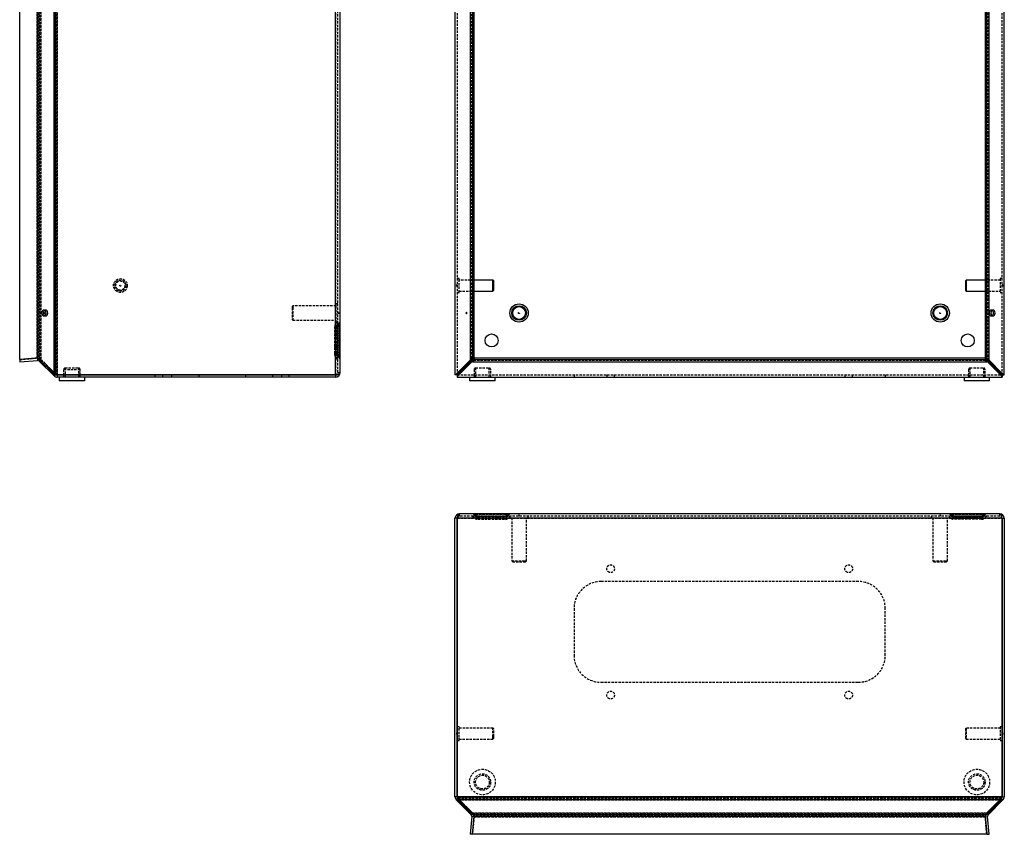
# Model space of a CAD drawing. Extents: x -237 to 923, y -335 to 554.
# Drawn here: x -237 to 300, y -335 to 110 of the extents above; entities that cross this region are included whole.
import ezdxf

# ---------------------------------------------------------------- set-up
doc = ezdxf.new("R2010")
doc.units = 0
doc.linetypes.add('HIDDEN', pattern=[1.905, 1.27, -0.635])
doc.layers.get('0').update_dxf_attribs({"linetype": 'CONTINUOUS'})

msp = doc.modelspace()

# ---------------------------------------------------------------- linework, layer by layer
at = {"color": 7, "linetype": 'CONTINUOUS'}
for p, q in [((-218.72, -83.78), (-218.72, 312.98)), ((-216.95, -84.15), (-216.95, 313.35)), ((-64.97, -84.15), (-64.97, 313.35)), ((-62.47, -82.9), (-62.47, 312.1)), ((0.27, 313.35), (0.27, -84.15)), ((300.27, -84.15), (300.27, 313.35)), ((-237.47, -75.84), (-237.47, 305.04)), ((-237.36, -75.84), (-237.36, 305.04)), ((-227.77, -75), (-227.77, 304.2)), ((-226.77, -75.72), (-226.77, 304.92)), ((8.58, 305.04), (8.58, -75.84)), ((9.83, 305.04), (9.83, -75.84)), ((10.68, -74.99), (10.68, 304.19)), ((289.86, 304.19), (289.86, -74.99)), ((290.71, -75.84), (290.71, 305.04)), ((291.96, -75.84), (291.96, 305.04)), ((21.02, -32.4), (10.68, -32.4)), ((21.52, -32.9), (21.02, -32.4)), ((21.02, -32.95), (21.02, -32.4)), ((21.02, -38.4), (21.02, -32.95)), ((21.52, -33.36), (21.52, -32.9)), ((21.52, -37.9), (21.52, -33.36)), ((279.52, -32.4), (279.02, -32.9)), ((279.02, -32.9), (279.02, -37.9)), ((289.86, -32.4), (279.52, -32.4)), ((279.52, -32.4), (279.52, -38.4)), ((10.68, -38.4), (21.02, -38.4)), ((21.02, -38.4), (21.52, -37.9)), ((279.02, -37.9), (279.52, -38.4)), ((279.52, -38.4), (289.86, -38.4)), ((-227.77, -75), (-237.36, -75.84)), ((-227.88, -75.01), (-227.77, -76.25)), ((10.67, -75), (9.83, -75.84)), ((9.83, -75.84), (10.67, -75)), ((10.68, -74.99), (10.67, -75)), ((10.67, -75), (10.68, -74.99)), ((289.86, -74.99), (10.68, -74.99)), ((289.87, -75), (289.86, -74.99)), ((289.86, -74.99), (289.87, -75)), ((289.87, -75), (290.71, -75.84)), ((290.71, -75.84), (289.87, -75)), ((-237.47, -75.84), (-237.36, -75.84)), ((-237.47, -75.84), (-237.46, -75.84)), ((-237.47, -75.84), (-237.36, -77.09)), ((-237.36, -77.09), (-227.77, -76.25)), ((-218.72, -83.78), (-226.77, -75.72)), ((-226.33, -76.17), (-226.77, -76.61)), ((-226.77, -76.61), (-218.72, -84.67)), ((8.95, -75.84), (1, -83.78)), ((9.83, -75.84), (1.89, -83.78)), ((1.89, -83.78), (9.83, -75.84)), ((1.89, -84.67), (9.83, -76.72)), ((9.83, -75.84), (8.58, -75.84)), ((9.83, -75.84), (290.71, -75.84)), ((9.83, -75.84), (9.83, -77.09)), ((9.83, -77.09), (290.71, -77.09)), ((290.71, -75.84), (291.96, -75.84)), ((290.71, -75.84), (290.71, -77.09)), ((298.65, -83.78), (290.71, -75.84)), ((290.71, -75.84), (298.65, -83.78)), ((290.71, -76.72), (298.65, -84.67)), ((299.54, -83.78), (291.59, -75.84)), ((-218.07, -84.02), (-218.72, -84.67)), ((-216.95, -84.15), (-64.97, -84.15)), ((-216.95, -84.15), (-216.95, -85.4)), ((-64.97, -84.15), (-216.95, -84.15)), ((-64.97, -85.4), (-216.95, -85.4)), ((-215.95, -85.4), (-215.95, -87.4)), ((-213.45, -84.15), (-213.45, -84.15)), ((-204.45, -84.15), (-204.45, -84.15)), ((-201.95, -87.4), (-201.95, -85.4)), ((-64.97, -84.15), (-64.97, -85.4)), ((1.52, -84.15), (0.27, -84.15)), ((1.89, -83.78), (1, -83.78)), ((1.52, -84.15), (1.89, -83.78)), ((1.52, -84.15), (1.52, -85.4)), ((1.52, -85.4), (299.02, -85.4)), ((1.89, -83.78), (1.89, -84.67)), ((8.27, -85.4), (8.27, -87.4)), ((22.27, -87.4), (22.27, -85.4)), ((278.27, -85.4), (278.27, -87.4)), ((292.27, -87.4), (292.27, -85.4)), ((298.65, -83.78), (299.54, -83.78)), ((298.65, -83.78), (298.65, -84.67)), ((298.65, -83.78), (299.02, -84.15)), ((299.02, -84.15), (299.02, -85.4)), ((299.02, -84.15), (300.27, -84.15)), ((-201.95, -87.4), (-215.95, -87.4)), ((11.44, -87.4), (8.27, -87.4)), ((22.27, -87.4), (11.44, -87.4)), ((281.44, -87.4), (278.27, -87.4)), ((292.27, -87.4), (281.44, -87.4)), ((297.77, -159.99), (2.77, -159.99)), ((1.52, -162.49), (0.27, -162.49)), ((0.27, -314.47), (0.27, -162.49)), ((299.02, -162.49), (1.52, -162.49)), ((1.52, -162.49), (1.52, -314.47)), ((1.52, -314.47), (1.52, -162.49)), ((299.02, -314.47), (299.02, -162.49)), ((299.02, -162.49), (299.02, -314.47)), ((299.02, -162.49), (300.27, -162.49)), ((300.27, -162.49), (300.27, -314.47)), ((1.52, -276.24), (1.52, -276.24)), ((299.02, -276.24), (299.02, -276.24)), ((1.52, -283.74), (1.52, -283.74)), ((299.02, -283.74), (299.02, -283.74)), ((1.52, -314.47), (0.27, -314.47)), ((1.65, -315.59), (1, -316.24)), ((1, -316.24), (9.06, -324.3)), ((299.02, -314.47), (1.52, -314.47)), ((298.65, -316.24), (1.89, -316.24)), ((9.95, -324.3), (1.89, -316.24)), ((298.65, -316.24), (290.59, -324.3)), ((291.48, -324.3), (299.54, -316.24)), ((298.89, -315.59), (299.54, -316.24)), ((299.02, -314.47), (300.27, -314.47)), ((9.42, -325.29), (8.58, -334.88)), ((9.5, -323.86), (9.06, -324.3)), ((10.66, -325.4), (9.42, -325.29)), ((9.83, -334.88), (10.67, -325.29)), ((290.59, -324.3), (9.95, -324.3)), ((289.87, -325.29), (10.67, -325.29)), ((289.87, -325.29), (290.71, -334.88)), ((289.88, -325.4), (291.12, -325.29)), ((291.04, -323.86), (291.48, -324.3)), ((291.96, -334.88), (291.12, -325.29)), ((9.83, -334.99), (8.58, -334.88)), ((290.71, -334.88), (9.83, -334.88)), ((9.83, -334.99), (9.83, -334.88)), ((290.71, -334.99), (9.83, -334.99)), ((9.83, -334.99), (9.83, -334.99)), ((290.71, -334.99), (290.71, -334.88)), ((290.71, -334.99), (291.96, -334.88)), ((290.71, -334.99), (290.71, -334.99))]:
    msp.add_line(p, q, dxfattribs=at)
at = {"color": 7, "linetype": 'HIDDEN'}
for p, q in [((-218.72, 312.98), (-218.72, -83.78)), ((-217.83, -83.78), (-217.83, 312.98)), ((-217.83, 312.98), (-217.83, -83.78)), ((-216.95, -84.15), (-216.95, 313.35)), ((-216.95, 313.35), (-216.95, -84.15)), ((-216.95, 313.35), (-216.95, -84.15)), ((-64.97, -84.15), (-64.97, 313.35)), ((-64.97, 313.35), (-64.97, -84.15)), ((-64.97, 313.35), (-64.97, -84.15)), ((-63.72, -82.9), (-63.72, 312.1)), ((1.52, 313.35), (1.52, -84.15)), ((299.02, -84.15), (299.02, 313.35)), ((-227.88, -75), (-227.88, 304.2)), ((-227.88, 304.2), (-227.88, -75)), ((-227.77, 304.2), (-227.77, -75)), ((-226.77, 304.92), (-226.77, -75.72)), ((-225.89, -75.72), (-225.89, 304.92)), ((-225.89, 304.92), (-225.89, -75.72)), ((9.43, -74.99), (9.43, 304.19)), ((291.11, 304.19), (291.11, -74.99)), ((2.52, -31.65), (1.52, -31.65)), ((2.52, -32.33), (2.52, -31.65)), ((298.02, -31.65), (298.02, -39.15)), ((299.02, -31.65), (298.02, -31.65)), ((1.52, -35.1), (0.88, -35.4)), ((0.88, -35.4), (1.52, -35.7)), ((2.52, -39.15), (2.52, -32.33)), ((10.68, -32.4), (2.52, -32.4)), ((298.02, -32.4), (289.86, -32.4)), ((299.66, -35.4), (299.02, -35.1)), ((299.02, -35.7), (299.66, -35.4)), ((1.52, -39.15), (2.52, -39.15)), ((2.52, -38.4), (10.68, -38.4)), ((289.86, -38.4), (298.02, -38.4)), ((298.02, -39.15), (299.02, -39.15)), ((-88.22, -46.4), (-88.72, -46.9)), ((-88.72, -46.9), (-88.72, -47.85)), ((-88.72, -47.85), (-88.72, -53.9)), ((-88.22, -46.4), (-88.22, -47.48)), ((-64.72, -46.4), (-88.22, -46.4)), ((-88.22, -47.48), (-88.22, -54.4)), ((-64.72, -45.4), (-64.72, -46.75)), ((-63.72, -45.4), (-64.72, -45.4)), ((-64.72, -46.75), (-64.72, -55.4)), ((-223.28, -48.8), (-224.16, -48.8)), ((-224.16, -52), (-223.28, -52)), ((-223.78, -50.4), (-224.08, -50.18)), ((-224.08, -50.62), (-223.78, -50.4)), ((-63.07, -50.4), (-63.72, -50.1)), ((-63.72, -50.7), (-63.07, -50.4)), ((6.83, -50.4), (6.53, -50.18)), ((6.53, -50.62), (6.83, -50.4)), ((294.09, -48.8), (293.21, -48.8)), ((293.21, -52), (294.09, -52)), ((-88.72, -53.9), (-88.22, -54.4)), ((-88.22, -54.4), (-64.72, -54.4)), ((-65.47, -57.89), (-64.83, -57.89)), ((-65.47, -57.89), (-65.47, -72.91)), ((-64.83, -57.89), (-65.47, -57.89)), ((-64.83, -57.89), (-65.47, -57.89)), ((-65.47, -57.89), (-64.83, -57.89)), ((-63.73, -54.94), (-64.83, -56.21)), ((-64.83, -57.89), (-63.73, -56.62)), ((-63.73, -56.62), (-64.83, -57.89)), ((-63.73, -56.62), (-64.83, -57.89)), ((-64.83, -57.89), (-63.73, -56.62)), ((-64.83, -72.91), (-64.83, -57.89)), ((-64.83, -57.89), (-64.83, -72.91)), ((-64.83, -57.89), (-64.83, -72.91)), ((-64.83, -72.91), (-64.83, -57.89)), ((-64.72, -55.4), (-63.72, -55.4)), ((-64.22, -57.89), (-63.89, -57.89)), ((-64.22, -57.89), (-64.22, -72.91)), ((-63.89, -57.89), (-64.22, -57.89)), ((-63.89, -57.89), (-64.22, -57.89)), ((-64.22, -57.89), (-63.89, -57.89)), ((-62.79, -55.77), (-63.89, -57.03)), ((-63.89, -57.89), (-62.79, -56.62)), ((-62.79, -56.62), (-63.89, -57.89)), ((-62.79, -56.62), (-63.89, -57.89)), ((-63.89, -57.89), (-62.79, -56.62)), ((-63.89, -72.91), (-63.89, -57.89)), ((-63.89, -57.89), (-63.89, -72.91)), ((-63.89, -57.89), (-63.89, -72.91)), ((-63.89, -72.91), (-63.89, -57.89)), ((-63.73, -56.62), (-63.73, -74.18)), ((-63.73, -56.62), (-63.72, -56.62)), ((-63.73, -74.18), (-63.73, -56.62)), ((-63.73, -74.18), (-63.73, -56.62)), ((-63.73, -56.62), (-63.73, -74.18)), ((-62.79, -56.62), (-62.47, -56.62)), ((-62.79, -56.62), (-62.79, -74.18)), ((-62.79, -74.18), (-62.79, -56.62)), ((-62.47, -56.62), (-62.79, -56.62)), ((-62.79, -74.18), (-62.79, -56.62)), ((-62.47, -56.62), (-62.79, -56.62)), ((-62.79, -56.62), (-62.79, -74.18)), ((-62.79, -56.62), (-62.47, -56.62)), ((-64.22, -61.85), (-65.47, -61.85)), ((-65.47, -68.95), (-64.22, -68.95)), ((-227.88, -75), (-237.47, -75.84)), ((-237.46, -75.84), (-227.88, -75)), ((-227.88, -75), (-227.77, -75)), ((-227.88, -75), (-227.88, -75.01)), ((-65.47, -72.91), (-64.83, -72.91)), ((-64.83, -72.91), (-65.47, -72.91)), ((-64.83, -72.91), (-65.47, -72.91)), ((-65.47, -72.91), (-64.83, -72.91)), ((-63.73, -74.18), (-64.83, -72.91)), ((-64.83, -72.91), (-63.73, -74.18)), ((-64.83, -72.91), (-63.73, -74.18)), ((-63.73, -74.18), (-64.83, -72.91)), ((-64.83, -74.59), (-63.73, -75.86)), ((-64.22, -72.91), (-63.89, -72.91)), ((-63.89, -72.91), (-64.22, -72.91)), ((-63.89, -72.91), (-64.22, -72.91)), ((-64.22, -72.91), (-63.89, -72.91)), ((-62.79, -74.18), (-63.89, -72.91)), ((-63.89, -72.91), (-62.79, -74.18)), ((-63.89, -72.91), (-62.79, -74.18)), ((-62.79, -74.18), (-63.89, -72.91)), ((-63.89, -73.77), (-62.79, -75.03)), ((-63.73, -74.18), (-63.72, -74.18)), ((-62.79, -74.18), (-62.47, -74.18)), ((-62.47, -74.18), (-62.79, -74.18)), ((-62.47, -74.18), (-62.79, -74.18)), ((-62.79, -74.18), (-62.47, -74.18)), ((8.58, -75.84), (9.42, -75)), ((10.67, -75), (9.42, -75)), ((10.66, -75.01), (9.42, -75.01)), ((10.66, -76.25), (10.66, -75.01)), ((10.67, -75), (10.67, -76.25)), ((289.87, -75), (289.87, -76.25)), ((289.87, -75), (291.12, -75)), ((289.88, -75.01), (289.88, -76.25)), ((291.12, -75.01), (289.88, -75.01)), ((291.12, -75), (291.96, -75.84)), ((-225.89, -75.72), (-226.77, -75.72)), ((-225.89, -75.72), (-226.33, -76.17)), ((-217.83, -83.78), (-225.89, -75.72)), ((-225.89, -75.72), (-217.83, -83.78)), ((-212.7, -80.4), (-205.81, -80.4)), ((-212.7, -80.4), (-212.7, -85.4)), ((-205.81, -80.4), (-205.2, -80.4)), ((-205.2, -85.4), (-205.2, -80.4)), ((9.06, -75.72), (8.95, -75.84)), ((9.95, -75.72), (9.06, -75.72)), ((10.67, -76.25), (9.83, -77.09)), ((9.83, -76.72), (9.95, -76.61)), ((9.95, -75.72), (9.95, -76.61)), ((289.86, -76.24), (10.68, -76.24)), ((11.52, -80.4), (19.02, -80.4)), ((11.52, -80.4), (11.52, -85.4)), ((19.02, -85.4), (19.02, -80.4)), ((281.52, -80.4), (289.02, -80.4)), ((281.52, -80.4), (281.52, -85.4)), ((289.02, -85.4), (289.02, -80.4)), ((290.71, -77.09), (289.87, -76.25)), ((290.59, -75.72), (290.59, -76.61)), ((290.59, -75.72), (291.48, -75.72)), ((290.59, -76.61), (290.71, -76.72)), ((291.59, -75.84), (291.48, -75.72)), ((-217.83, -83.78), (-218.72, -83.78)), ((-217.83, -83.78), (-218.07, -84.02)), ((-216.95, -84.15), (-216.95, -85.4)), ((-204.45, -81.37), (-213.45, -81.37)), ((-213.45, -81.37), (-213.45, -84.15)), ((-213.45, -84.15), (-213.45, -85.4)), ((-213.45, -84.15), (-213.45, -85.4)), ((-204.45, -84.15), (-204.45, -81.37)), ((-204.45, -85.4), (-204.45, -84.15)), ((-204.45, -85.4), (-204.45, -84.15)), ((-163.57, -84.15), (-163.57, -85.4)), ((-159.37, -85.4), (-159.37, -84.15)), ((-154.47, -84.15), (-154.47, -85.4)), ((-139.72, -84.15), (-139.72, -85.4)), ((-139.72, -84.15), (-139.72, -85.4)), ((-114.22, -84.15), (-114.22, -85.4)), ((-114.22, -84.15), (-114.22, -85.4)), ((-99.47, -84.15), (-99.47, -85.4)), ((-94.57, -84.15), (-94.57, -85.4)), ((-90.37, -85.4), (-90.37, -84.15)), ((-64.97, -84.15), (-64.97, -85.4)), ((-63.72, -82.9), (-62.47, -82.9)), ((1.52, -84.15), (299.02, -84.15)), ((10.77, -81.37), (10.77, -85.4)), ((10.77, -84.15), (10.77, -85.4)), ((19.77, -85.4), (19.77, -81.37)), ((19.77, -85.4), (19.77, -84.15)), ((65.27, -84.15), (65.27, -85.4)), ((83.17, -84.15), (83.17, -85.4)), ((87.37, -85.4), (87.37, -84.15)), ((213.17, -84.15), (213.17, -85.4)), ((217.37, -85.4), (217.37, -84.15)), ((235.27, -84.15), (235.27, -85.4)), ((280.77, -81.37), (280.77, -85.4)), ((280.77, -84.15), (280.77, -85.4)), ((289.77, -85.4), (289.77, -81.37)), ((289.77, -85.4), (289.77, -84.15)), ((2.77, -161.24), (2.77, -159.99)), ((297.77, -161.24), (2.77, -161.24)), ((9.82, -161.25), (11.08, -162.36)), ((10.64, -160.31), (11.9, -161.42)), ((11.49, -160.31), (11.49, -159.99)), ((11.49, -160.31), (11.49, -159.99)), ((11.49, -160.31), (11.49, -159.99)), ((11.49, -160.31), (11.49, -159.99)), ((11.49, -160.31), (29.05, -160.31)), ((12.76, -161.42), (11.49, -160.31)), ((11.49, -160.31), (12.76, -161.42)), ((29.05, -160.31), (11.49, -160.31)), ((29.05, -160.31), (11.49, -160.31)), ((11.49, -160.31), (12.76, -161.42)), ((12.76, -161.42), (11.49, -160.31)), ((11.49, -160.31), (29.05, -160.31)), ((11.49, -161.25), (11.49, -161.24)), ((11.49, -161.25), (29.05, -161.25)), ((12.76, -162.36), (11.49, -161.25)), ((11.49, -161.25), (12.76, -162.36)), ((29.05, -161.25), (11.49, -161.25)), ((29.05, -161.25), (11.49, -161.25)), ((11.49, -161.25), (12.76, -162.36)), ((12.76, -162.36), (11.49, -161.25)), ((11.49, -161.25), (29.05, -161.25)), ((29.05, -160.31), (27.78, -161.42)), ((27.78, -161.42), (29.05, -160.31)), ((27.78, -161.42), (29.05, -160.31)), ((29.05, -160.31), (27.78, -161.42)), ((29.05, -161.25), (27.78, -162.36)), ((27.78, -162.36), (29.05, -161.25)), ((27.78, -162.36), (29.05, -161.25)), ((29.05, -161.25), (27.78, -162.36)), ((28.64, -161.42), (29.9, -160.31)), ((29.05, -159.99), (29.05, -160.31)), ((29.05, -159.99), (29.05, -160.31)), ((29.05, -159.99), (29.05, -160.31)), ((29.05, -159.99), (29.05, -160.31)), ((29.05, -161.24), (29.05, -161.25)), ((29.46, -162.36), (30.73, -161.25)), ((30.27, -161.24), (30.27, -162.24)), ((35.27, -160.6), (34.97, -161.24)), ((35.57, -161.24), (35.27, -160.6)), ((40.27, -162.24), (40.27, -161.24)), ((260.27, -161.24), (260.27, -162.24)), ((265.27, -160.6), (264.97, -161.24)), ((265.57, -161.24), (265.27, -160.6)), ((271.08, -162.36), (269.82, -161.25)), ((270.27, -162.24), (270.27, -161.24)), ((271.9, -161.42), (270.64, -160.31)), ((271.49, -159.99), (271.49, -160.31)), ((271.49, -159.99), (271.49, -160.31)), ((271.49, -159.99), (271.49, -160.31)), ((271.49, -159.99), (271.49, -160.31)), ((289.05, -160.31), (271.49, -160.31)), ((271.49, -160.31), (272.76, -161.42)), ((272.76, -161.42), (271.49, -160.31)), ((271.49, -160.31), (289.05, -160.31)), ((271.49, -160.31), (289.05, -160.31)), ((272.76, -161.42), (271.49, -160.31)), ((271.49, -160.31), (272.76, -161.42)), ((289.05, -160.31), (271.49, -160.31)), ((271.49, -161.24), (271.49, -161.25)), ((289.05, -161.25), (271.49, -161.25)), ((271.49, -161.25), (272.76, -162.36)), ((272.76, -162.36), (271.49, -161.25)), ((271.49, -161.25), (289.05, -161.25)), ((271.49, -161.25), (289.05, -161.25)), ((272.76, -162.36), (271.49, -161.25)), ((271.49, -161.25), (272.76, -162.36)), ((289.05, -161.25), (271.49, -161.25)), ((287.78, -161.42), (289.05, -160.31)), ((289.05, -160.31), (287.78, -161.42)), ((289.05, -160.31), (287.78, -161.42)), ((287.78, -161.42), (289.05, -160.31)), ((287.78, -162.36), (289.05, -161.25)), ((289.05, -161.25), (287.78, -162.36)), ((289.05, -161.25), (287.78, -162.36)), ((287.78, -162.36), (289.05, -161.25)), ((289.9, -160.31), (288.64, -161.42)), ((289.05, -160.31), (289.05, -159.99)), ((289.05, -160.31), (289.05, -159.99)), ((289.05, -160.31), (289.05, -159.99)), ((289.05, -160.31), (289.05, -159.99)), ((289.05, -161.25), (289.05, -161.24)), ((290.73, -161.25), (289.46, -162.36)), ((297.77, -161.24), (297.77, -159.99)), ((1.52, -162.49), (0.27, -162.49)), ((299.02, -162.49), (1.52, -162.49)), ((1.52, -162.49), (299.02, -162.49)), ((1.52, -162.49), (299.02, -162.49)), ((12.76, -161.42), (12.76, -161.74)), ((27.78, -161.42), (12.76, -161.42)), ((12.76, -161.74), (12.76, -161.42)), ((12.76, -161.42), (27.78, -161.42)), ((12.76, -161.74), (12.76, -161.42)), ((12.76, -161.42), (27.78, -161.42)), ((12.76, -161.42), (12.76, -161.74)), ((27.78, -161.42), (12.76, -161.42)), ((12.76, -161.74), (27.78, -161.74)), ((27.78, -162.36), (12.76, -162.36)), ((12.76, -162.36), (12.76, -162.99)), ((12.76, -162.99), (12.76, -162.36)), ((12.76, -162.36), (27.78, -162.36)), ((12.76, -162.36), (27.78, -162.36)), ((12.76, -162.99), (12.76, -162.36)), ((12.76, -162.36), (12.76, -162.99)), ((27.78, -162.36), (12.76, -162.36)), ((12.76, -162.99), (27.78, -162.99)), ((16.72, -161.74), (16.72, -162.99)), ((23.82, -162.99), (23.82, -161.74)), ((27.78, -161.74), (27.78, -161.42)), ((27.78, -161.42), (27.78, -161.74)), ((27.78, -161.42), (27.78, -161.74)), ((27.78, -161.74), (27.78, -161.42)), ((27.78, -162.99), (27.78, -162.36)), ((27.78, -162.36), (27.78, -162.99)), ((27.78, -162.36), (27.78, -162.99)), ((27.78, -162.99), (27.78, -162.36)), ((30.27, -162.24), (38.69, -162.24)), ((31.27, -162.24), (31.27, -185.74)), ((38.69, -162.24), (40.27, -162.24)), ((39.27, -185.74), (39.27, -162.24)), ((260.27, -162.24), (268.69, -162.24)), ((261.27, -162.24), (261.27, -185.74)), ((268.69, -162.24), (270.27, -162.24)), ((269.27, -185.74), (269.27, -162.24)), ((272.76, -161.74), (272.76, -161.42)), ((272.76, -161.42), (287.78, -161.42)), ((272.76, -161.42), (272.76, -161.74)), ((287.78, -161.42), (272.76, -161.42)), ((272.76, -161.42), (272.76, -161.74)), ((287.78, -161.42), (272.76, -161.42)), ((272.76, -161.74), (272.76, -161.42)), ((272.76, -161.42), (287.78, -161.42)), ((287.78, -161.74), (272.76, -161.74)), ((272.76, -162.36), (287.78, -162.36)), ((272.76, -162.99), (272.76, -162.36)), ((272.76, -162.36), (272.76, -162.99)), ((287.78, -162.36), (272.76, -162.36)), ((287.78, -162.36), (272.76, -162.36)), ((272.76, -162.36), (272.76, -162.99)), ((272.76, -162.36), (287.78, -162.36)), ((272.76, -162.99), (272.76, -162.36)), ((287.78, -162.99), (272.76, -162.99)), ((276.72, -161.74), (276.72, -162.99)), ((283.82, -162.99), (283.82, -161.74)), ((287.78, -161.42), (287.78, -161.74)), ((287.78, -161.74), (287.78, -161.42)), ((287.78, -161.74), (287.78, -161.42)), ((287.78, -161.42), (287.78, -161.74)), ((287.78, -162.36), (287.78, -162.99)), ((287.78, -162.99), (287.78, -162.36)), ((287.78, -162.99), (287.78, -162.36)), ((287.78, -162.36), (287.78, -162.99)), ((299.02, -162.49), (300.27, -162.49)), ((31.27, -185.74), (38.01, -185.74)), ((31.27, -185.74), (31.77, -186.24)), ((31.77, -186.24), (37.67, -186.24)), ((37.67, -186.24), (38.77, -186.24)), ((38.01, -185.74), (39.27, -185.74)), ((38.77, -186.24), (39.27, -185.74)), ((261.27, -185.74), (268.01, -185.74)), ((261.27, -185.74), (261.77, -186.24)), ((261.77, -186.24), (267.67, -186.24)), ((267.67, -186.24), (268.77, -186.24)), ((268.01, -185.74), (269.27, -185.74)), ((268.77, -186.24), (269.27, -185.74)), ((220.52, -196.99), (80.02, -196.99)), ((65.27, -211.74), (65.27, -237.24)), ((235.27, -237.24), (235.27, -211.74)), ((80.02, -251.99), (220.52, -251.99)), ((2.52, -276.24), (1.52, -276.24)), ((2.52, -282.15), (2.52, -276.24)), ((21.02, -276.99), (2.52, -276.99)), ((21.02, -281.72), (21.02, -276.99)), ((21.52, -277.49), (21.02, -276.99)), ((21.52, -281.43), (21.52, -277.49)), ((279.52, -276.99), (279.02, -277.49)), ((279.02, -277.49), (279.02, -282.49)), ((279.52, -276.99), (279.52, -282.99)), ((298.02, -276.99), (279.52, -276.99)), ((298.02, -276.24), (298.02, -283.74)), ((299.02, -276.24), (298.02, -276.24)), ((1.52, -279.69), (0.88, -279.99)), ((0.88, -279.99), (1.52, -280.29)), ((1.52, -283.74), (2.52, -283.74)), ((2.52, -283.74), (2.52, -282.15)), ((2.52, -282.99), (21.02, -282.99)), ((21.02, -282.99), (21.02, -281.72)), ((21.02, -282.99), (21.52, -282.49)), ((21.52, -282.49), (21.52, -281.43)), ((279.02, -282.49), (279.52, -282.99)), ((279.52, -282.99), (298.02, -282.99)), ((298.02, -283.74), (299.02, -283.74)), ((299.66, -279.99), (299.02, -279.69)), ((299.02, -280.29), (299.66, -279.99)), ((1.52, -314.47), (0.27, -314.47)), ((299.02, -314.47), (1.52, -314.47)), ((1.52, -314.47), (299.02, -314.47)), ((1.52, -314.47), (299.02, -314.47)), ((1.89, -315.35), (1.65, -315.59)), ((1.89, -315.35), (1.89, -316.24)), ((298.65, -315.35), (1.89, -315.35)), ((9.95, -323.41), (1.89, -315.35)), ((1.89, -315.35), (9.95, -323.41)), ((1.89, -315.35), (298.65, -315.35)), ((1.89, -316.24), (298.65, -316.24)), ((298.65, -315.35), (290.59, -323.41)), ((290.59, -323.41), (298.65, -315.35)), ((298.65, -315.35), (298.65, -316.24)), ((298.65, -315.35), (298.89, -315.59)), ((299.02, -314.47), (300.27, -314.47)), ((6.83, -321.3), (6.27, -321.51)), ((6.62, -321.86), (6.83, -321.3)), ((292.08, -321.93), (292.96, -322.81)), ((295.23, -320.55), (294.34, -319.67)), ((9.95, -323.41), (9.5, -323.86)), ((9.83, -334.99), (10.67, -325.4)), ((10.67, -325.4), (9.83, -334.99)), ((9.95, -323.41), (9.95, -324.3)), ((290.59, -323.41), (9.95, -323.41)), ((9.95, -323.41), (290.59, -323.41)), ((9.95, -324.3), (290.59, -324.3)), ((10.67, -325.4), (10.66, -325.4)), ((10.67, -325.4), (10.67, -325.29)), ((10.67, -325.29), (289.87, -325.29)), ((289.87, -325.4), (10.67, -325.4)), ((10.67, -325.4), (289.87, -325.4)), ((289.87, -325.4), (289.87, -325.29)), ((289.87, -325.4), (290.71, -334.99)), ((290.71, -334.99), (289.87, -325.4)), ((289.87, -325.4), (289.88, -325.4)), ((290.59, -323.41), (291.04, -323.86)), ((290.59, -323.41), (290.59, -324.3))]:
    msp.add_line(p, q, dxfattribs=at)
at = {"color": 7, "linetype": 'CONTINUOUS'}
for points in [[(-225.29, -50.4), (-225.21, -51.01), (-224.96, -51.53), (-224.59, -51.88), (-224.16, -52), (-223.73, -51.88), (-223.36, -51.53), (-223.11, -51.01), (-223.03, -50.4), (-223.11, -49.79), (-223.36, -49.27), (-223.73, -48.92), (-224.16, -48.8), (-224.59, -48.92), (-224.96, -49.27), (-225.21, -49.79), (-225.29, -50.4)], [(6.27, -50.4), (6.28, -50.5), (6.32, -50.58), (6.38, -50.63), (6.45, -50.65), (6.52, -50.63), (6.57, -50.58), (6.61, -50.5), (6.62, -50.4), (6.61, -50.3), (6.57, -50.22), (6.52, -50.17), (6.45, -50.15), (6.38, -50.17), (6.32, -50.22), (6.28, -50.3), (6.27, -50.4)], [(292.96, -50.4), (293.05, -51.01), (293.29, -51.53), (293.66, -51.88), (294.09, -52), (294.53, -51.88), (294.89, -51.53), (295.14, -51.01), (295.23, -50.4), (295.14, -49.79), (294.89, -49.27), (294.53, -48.92), (294.09, -48.8), (293.66, -48.92), (293.29, -49.27), (293.05, -49.79), (292.96, -50.4)], [(-64.97, -84.15), (-64.53, -84.13), (-64.11, -84.07), (-63.72, -83.98), (-63.36, -83.86), (-63.05, -83.7), (-62.8, -83.52), (-62.62, -83.33), (-62.5, -83.12), (-62.47, -82.9)], [(1, -83.78), (0.69, -83.94), (0.46, -84.05), (0.32, -84.13), (0.27, -84.15)], [(1.89, -83.78), (1.73, -83.94), (1.62, -84.05), (1.54, -84.13), (1.52, -84.15)], [(1.52, -85.4), (1.54, -85.35), (1.62, -85.21), (1.73, -84.98), (1.89, -84.67)], [(299.02, -84.15), (299, -84.13), (298.93, -84.05), (298.81, -83.94), (298.65, -83.78)], [(298.65, -84.67), (298.81, -84.98), (298.93, -85.21), (299, -85.35), (299.02, -85.4)], [(300.27, -84.15), (300.22, -84.13), (300.08, -84.05), (299.85, -83.94), (299.54, -83.78)], [(2.77, -159.99), (2.55, -160.03), (2.34, -160.14), (2.15, -160.32), (1.97, -160.57), (1.81, -160.88), (1.69, -161.24), (1.6, -161.63), (1.54, -162.05), (1.52, -162.49)], [(299.02, -162.49), (299, -162.05), (298.95, -161.63), (298.85, -161.24), (298.73, -160.88), (298.57, -160.57), (298.4, -160.32), (298.2, -160.14), (297.99, -160.03), (297.77, -159.99)]]:
    msp.add_lwpolyline(points, dxfattribs=at)
at = {"color": 7, "linetype": 'HIDDEN'}
for points in [[(-223.98, -50.4), (-224, -50.5), (-224.03, -50.58), (-224.09, -50.63), (-224.16, -50.65), (-224.23, -50.63), (-224.28, -50.58), (-224.32, -50.5), (-224.34, -50.4), (-224.32, -50.3), (-224.28, -50.22), (-224.23, -50.17), (-224.16, -50.15), (-224.09, -50.17), (-224.03, -50.22), (-224, -50.3), (-223.98, -50.4)], [(-223.72, -51.87), (-223.71, -51.88), (-223.28, -52), (-222.84, -51.88), (-222.48, -51.53), (-222.23, -51.01), (-222.14, -50.4), (-222.23, -49.79), (-222.48, -49.27), (-222.84, -48.92), (-223.28, -48.8), (-223.71, -48.92), (-223.72, -48.93)], [(293.65, -48.93), (293.64, -48.92), (293.21, -48.8), (292.78, -48.92), (292.41, -49.27), (292.16, -49.79), (292.08, -50.4)], [(292.08, -50.4), (292.16, -51.01), (292.41, -51.53), (292.78, -51.88), (293.21, -52), (293.64, -51.88), (293.65, -51.87)], [(-62.79, -56.62), (-62.71, -56.24), (-62.66, -55.95), (-62.66, -55.77), (-62.71, -55.71), (-62.79, -55.77)], [(-62.79, -55.77), (-62.71, -55.71), (-62.66, -55.77), (-62.66, -55.95), (-62.71, -56.24), (-62.79, -56.62)], [(-62.79, -55.77), (-62.71, -55.71), (-62.66, -55.77), (-62.66, -55.95), (-62.71, -56.24), (-62.79, -56.62)], [(-62.79, -56.62), (-62.71, -56.24), (-62.66, -55.95), (-62.66, -55.77), (-62.71, -55.71), (-62.79, -55.77)], [(-62.79, -75.03), (-62.71, -75.09), (-62.66, -75.03), (-62.66, -74.85), (-62.71, -74.56), (-62.79, -74.18)], [(-62.79, -74.18), (-62.71, -74.56), (-62.66, -74.85), (-62.66, -75.03), (-62.71, -75.09), (-62.79, -75.03)], [(-62.79, -74.18), (-62.71, -74.56), (-62.66, -74.85), (-62.66, -75.03), (-62.71, -75.09), (-62.79, -75.03)], [(-62.79, -75.03), (-62.71, -75.09), (-62.66, -75.03), (-62.66, -74.85), (-62.71, -74.56), (-62.79, -74.18)], [(9.42, -75), (9.42, -75), (9.39, -75.08), (9.31, -75.23), (9.2, -75.44), (9.06, -75.72)], [(291.48, -75.72), (291.34, -75.44), (291.23, -75.23), (291.16, -75.08), (291.12, -75), (291.12, -75)], [(9.95, -76.61), (10.23, -76.47), (10.44, -76.36), (10.59, -76.28), (10.67, -76.25), (10.67, -76.25)], [(289.87, -76.25), (289.87, -76.25), (289.95, -76.28), (290.1, -76.36), (290.31, -76.47), (290.59, -76.61)], [(2.77, -82.9), (2.34, -83.12), (1.92, -83.33), (1.52, -83.52), (1.16, -83.7), (0.86, -83.86), (0.61, -83.98), (0.42, -84.07), (0.31, -84.13), (0.27, -84.15)], [(1.52, -85.4), (1.54, -85.36), (1.6, -85.25), (1.69, -85.07), (1.81, -84.82), (1.97, -84.51), (2.15, -84.15), (2.34, -83.76), (2.55, -83.33), (2.77, -82.9)], [(1.52, -84.15), (1.54, -84.13), (1.62, -84.05), (1.73, -83.94), (1.89, -83.78), (2.08, -83.59), (2.29, -83.38), (2.53, -83.14), (2.77, -82.9)], [(2.77, -82.9), (2.55, -83.12), (2.34, -83.33), (2.15, -83.52), (1.97, -83.7), (1.81, -83.86), (1.69, -83.98), (1.6, -84.07), (1.54, -84.13), (1.52, -84.15)], [(297.77, -82.9), (297.99, -83.33), (298.2, -83.76), (298.4, -84.15), (298.57, -84.51), (298.73, -84.82), (298.85, -85.07), (298.95, -85.25), (299, -85.36), (299.02, -85.4)], [(299.02, -84.15), (299, -84.13), (298.95, -84.07), (298.85, -83.98), (298.73, -83.86), (298.57, -83.7), (298.4, -83.52), (298.2, -83.33), (297.99, -83.12), (297.77, -82.9)], [(297.77, -82.9), (297.99, -83.12), (298.2, -83.33), (298.4, -83.52), (298.57, -83.7), (298.73, -83.86), (298.85, -83.98), (298.95, -84.07), (299, -84.13), (299.02, -84.15)], [(300.27, -84.15), (300.23, -84.13), (300.12, -84.07), (299.94, -83.98), (299.69, -83.86), (299.38, -83.7), (299.02, -83.52), (298.63, -83.33), (298.2, -83.12), (297.77, -82.9)], [(11.49, -160.31), (11.11, -160.23), (10.82, -160.19), (10.65, -160.19), (10.58, -160.23), (10.64, -160.31)], [(10.64, -160.31), (10.58, -160.23), (10.65, -160.19), (10.82, -160.19), (11.11, -160.23), (11.49, -160.31)], [(10.64, -160.31), (10.58, -160.23), (10.65, -160.19), (10.82, -160.19), (11.11, -160.23), (11.49, -160.31)], [(11.49, -160.31), (11.11, -160.23), (10.82, -160.19), (10.65, -160.19), (10.58, -160.23), (10.64, -160.31)], [(29.9, -160.31), (29.96, -160.23), (29.9, -160.19), (29.72, -160.19), (29.43, -160.23), (29.05, -160.31)], [(29.05, -160.31), (29.43, -160.23), (29.72, -160.19), (29.9, -160.19), (29.96, -160.23), (29.9, -160.31)], [(29.05, -160.31), (29.43, -160.23), (29.72, -160.19), (29.9, -160.19), (29.96, -160.23), (29.9, -160.31)], [(29.9, -160.31), (29.96, -160.23), (29.9, -160.19), (29.72, -160.19), (29.43, -160.23), (29.05, -160.31)], [(270.64, -160.31), (270.58, -160.23), (270.65, -160.19), (270.82, -160.19), (271.11, -160.23), (271.49, -160.31)], [(271.49, -160.31), (271.11, -160.23), (270.82, -160.19), (270.65, -160.19), (270.58, -160.23), (270.64, -160.31)], [(271.49, -160.31), (271.11, -160.23), (270.82, -160.19), (270.65, -160.19), (270.58, -160.23), (270.64, -160.31)], [(270.64, -160.31), (270.58, -160.23), (270.65, -160.19), (270.82, -160.19), (271.11, -160.23), (271.49, -160.31)], [(289.05, -160.31), (289.43, -160.23), (289.72, -160.19), (289.9, -160.19), (289.96, -160.23), (289.9, -160.31)], [(289.9, -160.31), (289.96, -160.23), (289.9, -160.19), (289.72, -160.19), (289.43, -160.23), (289.05, -160.31)], [(289.9, -160.31), (289.96, -160.23), (289.9, -160.19), (289.72, -160.19), (289.43, -160.23), (289.05, -160.31)], [(289.05, -160.31), (289.43, -160.23), (289.72, -160.19), (289.9, -160.19), (289.96, -160.23), (289.9, -160.31)]]:
    msp.add_lwpolyline(points, dxfattribs=at)
for centre, radius in [((-182.47, -35.4), 3.75), ((-182.47, -35.4), 3), ((-182.47, -35.4), 2.5), ((-182.47, -35.4), 0.3), ((35.27, -50.4), 0.3), ((265.27, -50.4), 0.3), ((85.27, -189.99), 2.1), ((215.27, -189.99), 2.1), ((85.27, -258.99), 2.1), ((215.27, -258.99), 2.1), ((15.27, -306.47), 7), ((285.27, -306.47), 7), ((15.27, -306.47), 4.5), ((15.27, -306.47), 3.75), ((285.27, -306.47), 4.5), ((285.27, -306.47), 3.75)]:
    msp.add_circle(centre, radius, dxfattribs=at)
at = {"color": 7, "linetype": 'CONTINUOUS'}
for centre, radius in [((35.27, -50.4), 5), ((35.27, -50.4), 4), ((35.27, -50.4), 3.5), ((265.27, -50.4), 5), ((265.27, -50.4), 4), ((265.27, -50.4), 3.5), ((20.27, -65.4), 3.55), ((280.27, -65.4), 3.55)]:
    msp.add_circle(centre, radius, dxfattribs=at)
for centre, radius, start, end in [((-222.7, -50.3), 1.71, 126.4619, 183.3713), ((-222.7, -50.5), 1.71, 176.6285, 233.5388), ((292.53, -50.4), 1.85, 307.2041, 52.7959), ((-227.75, -76.02), 1.02, 16.8143, 91.0804), ((-227.66, -77.49), 1.25, 44.9989, 95), ((-217.03, -80.09), 4.06, 245.454, 271.1439), ((-216.95, -82.9), 2.5, 224.9997, 269.9998), ((-64.97, -82.9), 2.5, 270, 359.9999), ((2.77, -162.49), 2.5, 89.9999, 179.9998), ((297.77, -162.49), 2.5, 0.0002, 90.0001), ((2.77, -314.47), 2.5, 180.0002, 225.0003), ((5.58, -314.55), 4.06, 178.8574, 204.5447), ((294.96, -314.55), 4.06, 335.4553, 1.1426), ((297.77, -314.47), 2.5, 314.9997, 359.9998), ((8.18, -325.18), 1.25, 354.9996, 45), ((9.62, -325.3), 1.05, 0.2606, 71.8448), ((290.89, -325.27), 1.02, 106.8143, 181.0804), ((292.36, -325.18), 1.25, 135.0001, 185.0002)]:
    msp.add_arc(centre, radius, start, end, dxfattribs=at)
at = {"color": 7, "linetype": 'HIDDEN'}
for centre, radius, start, end in [((-62.92, -57.89), 2.55, 138.81, 180), ((-63.56, -57.05), 1.53, 146.6314, 213.3604), ((-63.56, -57.05), 1.53, 146.6314, 213.3604), ((-63.56, -57.05), 1.53, 146.6314, 213.3604), ((-63.56, -57.05), 1.53, 146.6314, 213.3604), ((-62.92, -57.89), 1.3, 138.81, 180), ((-63.24, -57.46), 0.778, 146.6318, 213.3601), ((-63.24, -57.46), 0.778, 146.6318, 213.3601), ((-63.24, -57.46), 0.778, 146.6318, 213.3601), ((-63.24, -57.46), 0.778, 146.6318, 213.3601), ((-63.77, -54.91), 0.05, 318.81, 0), ((-117.76, -55.78), 54.04, 359.1098, 0.8903), ((-63.77, -54.91), 1.3, 318.81, 0), ((-227.66, -77.49), 2.5, 45, 94.9999), ((-227.66, -77.49), 2.5, 44.9998, 95.0001), ((-62.92, -72.91), 2.55, 180, 221.19), ((-63.56, -73.75), 1.53, 146.6396, 213.3686), ((-63.56, -73.75), 1.53, 146.6396, 213.3686), ((-63.56, -73.75), 1.53, 146.6396, 213.3686), ((-63.56, -73.75), 1.53, 146.6396, 213.3686), ((-62.92, -72.91), 1.3, 180, 221.19), ((-63.24, -73.34), 0.778, 146.6399, 213.3682), ((-63.24, -73.34), 0.778, 146.6399, 213.3682), ((-63.24, -73.34), 0.778, 146.6399, 213.3682), ((-63.24, -73.34), 0.778, 146.6399, 213.3682), ((-127.26, -75.02), 63.54, 359.2428, 0.7571), ((-63.77, -75.89), 1.3, 0, 41.19), ((-212.45, -81.37), 1, 104.4775, 180), ((-205.45, -81.37), 1, 0, 75.5225), ((-63.77, -75.89), 0.05, 360, 41.19), ((11.77, -81.37), 1, 104.4775, 180), ((18.77, -81.37), 1, 0, 75.5225), ((281.77, -81.37), 1, 104.4775, 180), ((288.77, -81.37), 1, 0, 75.5225), ((-216.95, -82.9), 1.25, 224.9988, 270.0011), ((-216.95, -82.9), 1.25, 225.0011, 269.9987), ((-64.97, -82.9), 1.25, 269.9984, 359.9982), ((-64.97, -82.9), 1.25, 270.0004, 359.9996), ((2.77, -162.49), 1.25, 90.0012, 180.0016), ((2.77, -162.49), 1.25, 90.0001, 179.9993), ((9.78, -161.29), 1.3, 48.8141, 90), ((9.78, -161.29), 0.05, 48.8141, 90), ((10.65, -215.3), 54.06, 89.1099, 90.8899), ((29.89, -224.81), 63.56, 89.2432, 90.757), ((30.76, -161.29), 1.3, 90, 131.1859), ((30.76, -161.29), 0.05, 90, 131.1859), ((269.78, -161.29), 1.3, 48.8141, 90), ((269.78, -161.29), 0.05, 48.8141, 90), ((270.65, -224.81), 63.56, 89.243, 90.7568), ((289.89, -215.3), 54.06, 89.1101, 90.8901), ((290.76, -161.29), 1.3, 90, 131.1859), ((290.76, -161.29), 0.05, 90, 131.1859), ((297.77, -162.49), 1.25, 359.9984, 89.9988), ((297.77, -162.49), 1.25, 0.0007, 89.9999), ((11.92, -161.08), 1.53, 236.6388, 303.3694), ((12.76, -160.44), 2.55, 228.8141, 270), ((11.92, -161.08), 1.53, 236.6388, 303.3694), ((11.92, -161.08), 1.53, 236.6388, 303.3694), ((11.92, -161.08), 1.53, 236.6388, 303.3694), ((12.33, -160.77), 0.778, 236.638, 303.3702), ((12.76, -160.44), 1.3, 228.8141, 270), ((12.33, -160.77), 0.778, 236.638, 303.3702), ((12.33, -160.77), 0.778, 236.638, 303.3702), ((12.33, -160.77), 0.778, 236.638, 303.3702), ((28.21, -160.77), 0.778, 236.6306, 303.3613), ((27.78, -160.44), 1.3, 270, 311.1859), ((28.21, -160.77), 0.778, 236.6306, 303.3613), ((28.21, -160.77), 0.778, 236.6306, 303.3613), ((28.21, -160.77), 0.778, 236.6306, 303.3613), ((28.62, -161.08), 1.53, 236.6303, 303.3615), ((27.78, -160.44), 2.55, 270, 311.1859), ((28.62, -161.08), 1.53, 236.6303, 303.3615), ((28.62, -161.08), 1.53, 236.6303, 303.3615), ((28.62, -161.08), 1.53, 236.6303, 303.3615), ((271.92, -161.08), 1.53, 236.6385, 303.3697), ((272.76, -160.44), 2.55, 228.8141, 270), ((271.92, -161.08), 1.53, 236.6385, 303.3697), ((271.92, -161.08), 1.53, 236.6385, 303.3697), ((271.92, -161.08), 1.53, 236.6385, 303.3697), ((272.33, -160.77), 0.778, 236.6387, 303.3694), ((272.76, -160.44), 1.3, 228.8141, 270), ((272.33, -160.77), 0.778, 236.6387, 303.3694), ((272.33, -160.77), 0.778, 236.6387, 303.3694), ((272.33, -160.77), 0.778, 236.6387, 303.3694), ((288.21, -160.77), 0.778, 236.6298, 303.362), ((287.78, -160.44), 1.3, 270, 311.1859), ((288.21, -160.77), 0.778, 236.6298, 303.362), ((288.21, -160.77), 0.778, 236.6298, 303.362), ((288.21, -160.77), 0.778, 236.6298, 303.362), ((288.62, -161.08), 1.53, 236.6306, 303.3612), ((287.78, -160.44), 2.55, 270, 311.1859), ((288.62, -161.08), 1.53, 236.6306, 303.3612), ((288.62, -161.08), 1.53, 236.6306, 303.3612), ((288.62, -161.08), 1.53, 236.6306, 303.3612), ((80.02, -211.74), 14.75, 90, 180), ((220.52, -211.74), 14.75, 0, 90), ((80.02, -237.24), 14.75, 180, 270), ((220.52, -237.24), 14.75, 270, 360), ((2.77, -314.47), 1.25, 180.0013, 224.9989), ((2.77, -314.47), 1.25, 180.0013, 224.9989), ((297.77, -314.47), 1.25, 315.0011, 359.9987), ((297.77, -314.47), 1.25, 315.0011, 359.9987), ((8.18, -325.18), 2.5, 354.9999, 45.0002), ((8.18, -325.18), 2.5, 354.9996, 45.0005), ((292.36, -325.18), 2.5, 135, 184.9999), ((292.36, -325.18), 2.5, 134.9998, 185.0001)]:
    msp.add_arc(centre, radius, start, end, dxfattribs=at)

doc.saveas('drawing.dxf')
